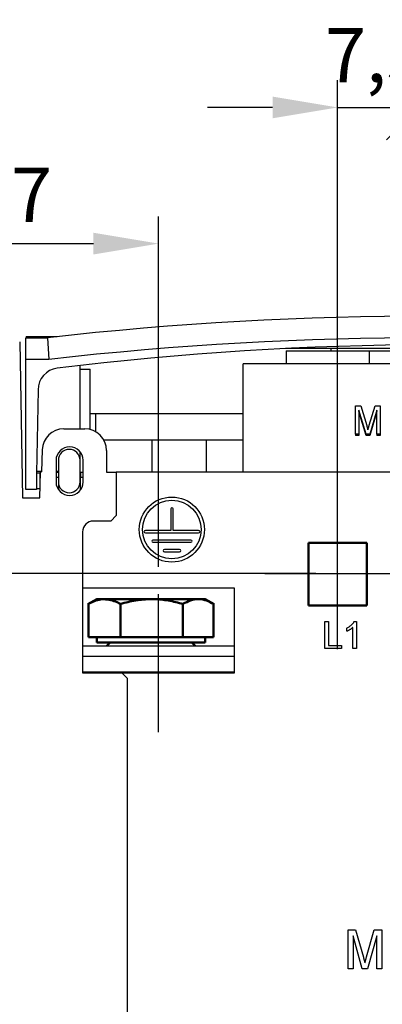
# Model space of a CAD drawing. Units: millimetres. Extents: x 2850 to 3474, y 513 to 933.
# Drawn here: x 3317 to 3333, y 638 to 684 of the extents above; entities that cross this region are included whole.
import ezdxf

# ---------------------------------------------------------------- set-up
doc = ezdxf.new("R2010")
doc.units = ezdxf.units.MM
doc.linetypes.add('CENTER', pattern=[10.16, 6.35, -1.27, 1.27, -1.27])
for name, color, linetype, lineweight in [('main', 5, 'Continuous', 50), ('text', 7, 'Continuous', 25), ('ОСЕВЫЕ', 1, 'CENTER', 25), ('РАЗМЕРЫ', 7, 'Continuous', 25)]:
    doc.layers.add(name, color=color, linetype=linetype, lineweight=lineweight)
doc.styles.add('GOST', font='Gost.shx', dxfattribs={"width": 0.8, "oblique": 15, "height": 2.5})
doc.dimstyles.get("Standard").update_dxf_attribs({"dimtxt": 3.5, "dimasz": 4, "dimexe": 1.25, "dimexo": 1, "dimgap": 1, "dimtad": 1, "dimrnd": 0.5, "dimtxsty": 'GOST', "dimcen": 0.09, "dimclrd": 256, "dimclrt": 256, "dimadec": 0, "dimazin": 2, "dimtfac": 1, "dimtdec": 1, "dimtmove": 0, "dimatfit": 1, "dimfxl": 0, "dimtolj": 1, "dimtzin": 0, "dimlwd": -1, "dimlwe": -1, "dimarcsym": 0})

# ---------------------------------------------------------------- blocks, each defined once
blk = doc.blocks.new('_Oblique')
at = {"color": 0, "linetype": 'ByBlock', "lineweight": -2}
blk.add_line((-0.5, -0.5), (0.5, 0.5), dxfattribs=at)
blk = doc.blocks.new('*D930')
at = {"layer": 'Defpoints', "color": 0}
for p in [(3335.057, 679.695), (3331.307, 659.63), (3335.057, 659.63)]:
    blk.add_point(p, dxfattribs=at)
at = {"layer": 'РАЗМЕРЫ', "color": 0}
for p, q in [((3331.307, 660.63), (3331.307, 680.945)), ((3335.057, 660.63), (3335.057, 680.945))]:
    blk.add_line(p, q, dxfattribs=at)
at = {"layer": 'РАЗМЕРЫ'}
for p, q in [((3328.307, 679.695), (3325.307, 679.695)), ((3331.307, 679.695), (3335.057, 679.695))]:
    blk.add_line(p, q, dxfattribs=at)
blk.add_solid([(3328.307, 679.195), (3328.307, 680.195), (3331.307, 679.695)], dxfattribs=at)
at = {"layer": 'РАЗМЕРЫ', "xscale": 3, "yscale": 3, "zscale": 3, "rotation": 180}
blk.add_blockref('_Oblique', (3335.057, 679.695), dxfattribs=at)
at = {"layer": 'РАЗМЕРЫ', "insert": (3333.089, 682.099), "char_height": 2.5, "attachment_point": 5, "style": 'GOST'}
blk.add_mtext('\\A1;7,5', dxfattribs=at)
blk = doc.blocks.new('*D931')
at = {"layer": 'Defpoints', "color": 0}
for p in [(3323.057, 673.417), (3309.457, 665.879), (3323.057, 657.53)]:
    blk.add_point(p, dxfattribs=at)
at = {"layer": 'РАЗМЕРЫ', "color": 0}
for p, q in [((3309.457, 666.879), (3309.457, 674.667)), ((3323.057, 658.53), (3323.057, 674.667))]:
    blk.add_line(p, q, dxfattribs=at)
at = {"layer": 'РАЗМЕРЫ'}
blk.add_line((3312.457, 673.417), (3320.057, 673.417), dxfattribs=at)
for points in [[(3312.457, 673.917), (3312.457, 672.917), (3309.457, 673.417)], [(3320.057, 672.917), (3320.057, 673.917), (3323.057, 673.417)]]:
    blk.add_solid(points, dxfattribs=at)
at = {"layer": 'РАЗМЕРЫ', "insert": (3316.257, 675.667), "char_height": 2.5, "attachment_point": 5, "style": 'GOST'}
blk.add_mtext('\\A1;27', dxfattribs=at)
blk = doc.blocks.new('*D935')
at = {"layer": 'Defpoints', "color": 0}
for p in [(3295.457, 658.208), (3331.307, 658.208), (3309.457, 573.88)]:
    blk.add_point(p, dxfattribs=at)
at = {"layer": 'РАЗМЕРЫ', "color": 0}
for p, q in [((3330.307, 658.208), (3294.207, 658.208)), ((3308.457, 573.88), (3294.207, 573.88))]:
    blk.add_line(p, q, dxfattribs=at)
at = {"layer": 'РАЗМЕРЫ'}
blk.add_line((3295.457, 576.88), (3295.457, 655.208), dxfattribs=at)
for points in [[(3295.957, 655.208), (3294.957, 655.208), (3295.457, 658.208)], [(3294.957, 576.88), (3295.957, 576.88), (3295.457, 573.88)]]:
    blk.add_solid(points, dxfattribs=at)
at = {"layer": 'РАЗМЕРЫ', "insert": (3293.019, 616.044), "char_height": 2.5, "attachment_point": 5, "rotation": 90, "style": 'GOST'}
blk.add_mtext('\\A1;168,5', dxfattribs=at)

msp = doc.modelspace()

# ---------------------------------------------------------------- linework, layer by layer
at = {"layer": 'main', "lineweight": 25}
for p, q in [((3316.9377, 669.0796), (3317.9377, 669.0796)), ((3316.9377, 668.0796), (3316.9377, 669.0796)), ((3316.9566, 669.1296), (3318.3857, 669.1296)), ((3316.9566, 669.1296), (3316.9566, 669.0796)), ((3317.9377, 669.0796), (3317.9941, 668.0796)), ((3316.6566, 668.8953), (3316.7803, 661.6953)), ((3343.1521, 668.5796), (3328.9066, 668.5796)), ((3330.9917, 668.5796), (3330.9917, 668.4796)), ((3328.9316, 668.4796), (3328.9316, 667.8796)), ((3328.9316, 668.4796), (3332.7566, 668.4796)), ((3332.7566, 668.4796), (3332.7566, 667.8796)), ((3332.7566, 668.4796), (3336.5066, 668.4796)), ((3317.9941, 668.0796), (3316.9377, 668.0796)), ((3316.9377, 662.0796), (3316.9377, 668.0796)), ((3319.4386, 664.8796), (3319.4386, 667.7983)), ((3342.3066, 667.8796), (3326.9566, 667.8796)), ((3326.9566, 662.8796), (3326.9566, 667.8796)), ((3319.4386, 667.6296), (3319.9066, 667.6296)), ((3319.9066, 664.8478), (3319.9066, 667.6296)), ((3317.5049, 666.6796), (3317.4377, 662.8296)), ((3319.9066, 665.5796), (3326.9566, 665.5796)), ((3320.1566, 665.5796), (3320.1566, 664.7456)), ((3318.6921, 664.8796), (3319.6566, 664.8796)), ((3320.5226, 664.3796), (3326.9566, 664.3796)), ((3322.7566, 662.8796), (3322.7566, 664.3796)), ((3325.2566, 662.8796), (3325.2566, 664.3796)), ((3317.6928, 663.9145), (3317.6571, 662.8941)), ((3319.4386, 663.4296), (3319.4386, 663.8274)), ((3320.6566, 663.8796), (3320.6566, 662.8796)), ((3318.3316, 663.4296), (3318.3316, 662.4296)), ((3318.4386, 663.4296), (3318.4386, 662.4296)), ((3319.4386, 662.4296), (3319.4386, 663.4296)), ((3319.5816, 662.4296), (3319.5816, 663.4296)), ((3317.4377, 662.8296), (3317.4377, 662.0796)), ((3317.6199, 662.8296), (3317.4377, 662.8296)), ((3317.4394, 662.9296), (3317.6584, 662.9296)), ((3317.5803, 661.6953), (3317.6222, 662.8953)), ((3317.6066, 662.4497), (3317.6066, 662.8296)), ((3317.6222, 662.8953), (3317.6571, 662.8941)), ((3318.3316, 662.9296), (3318.4386, 662.9296)), ((3318.3316, 662.8796), (3318.4386, 662.8796)), ((3319.4386, 662.8796), (3319.4566, 662.8796)), ((3319.4566, 662.8796), (3319.4566, 662.6296)), ((3319.4566, 662.8796), (3319.5816, 662.8796)), ((3320.6566, 662.8796), (3321.1066, 662.8796)), ((3321.1066, 662.8796), (3321.1066, 660.8796)), ((3350.6066, 662.8796), (3321.1066, 662.8796)), ((3318.4386, 662.6296), (3318.3316, 662.6296)), ((3318.4566, 662.0546), (3318.4566, 662.2967)), ((3319.4566, 662.6296), (3319.4386, 662.6296)), ((3319.5816, 662.6296), (3319.4566, 662.6296)), ((3319.4566, 662.0546), (3319.4566, 662.6296)), ((3317.4377, 662.0796), (3316.9377, 662.0796)), ((3317.4377, 662.1296), (3317.5954, 662.1296)), ((3316.7803, 661.6953), (3317.5803, 661.6953)), ((3321.1066, 660.8796), (3320.8566, 660.6296)), ((3320.8566, 660.6296), (3320.0566, 660.6296)), ((3319.5566, 660.1296), (3319.5566, 653.6296)), ((3326.5566, 657.5296), (3319.5566, 657.5296)), ((3326.5566, 653.6296), (3326.5566, 657.5296)), ((3319.5566, 654.8796), (3326.5566, 654.8796)), ((3326.5566, 654.3796), (3319.5566, 654.3796)), ((3319.5566, 653.6796), (3326.5566, 653.6796)), ((3319.5566, 653.6296), (3321.3566, 653.6296)), ((3321.3566, 653.6296), (3321.6066, 653.3796)), ((3321.3566, 653.6296), (3326.5566, 653.6296)), ((3321.6066, 653.3796), (3321.6066, 637.4734))]:
    msp.add_line(p, q, dxfattribs=at)
at = {"layer": 'main'}
for p, q in [((3332.6566, 659.6296), (3329.9566, 659.6296)), ((3329.9566, 659.6296), (3329.9566, 656.7296)), ((3332.6566, 656.7296), (3332.6566, 659.6296)), ((3320.2066, 657.0296), (3319.7989, 656.7942)), ((3319.8201, 655.2796), (3319.8201, 656.8063)), ((3320.5572, 657.0296), (3320.2066, 657.0296)), ((3322.7375, 657.0296), (3320.5572, 657.0296)), ((3321.2942, 655.2796), (3321.2942, 656.8063)), ((3324.887, 657.0296), (3322.7375, 657.0296)), ((3324.1808, 655.2796), (3324.1808, 656.8063)), ((3325.2066, 657.0296), (3324.887, 657.0296)), ((3325.6143, 656.7942), (3325.2066, 657.0296)), ((3325.5931, 655.2796), (3325.5931, 656.8063)), ((3329.9566, 656.7296), (3332.6566, 656.7296)), ((3320.5572, 655.2796), (3319.8201, 655.2796)), ((3320.2066, 655.2796), (3320.2066, 655.0296)), ((3320.5572, 655.0296), (3320.2066, 655.0296)), ((3321.2942, 655.2796), (3320.5572, 655.2796)), ((3325.2066, 655.0296), (3320.5572, 655.0296)), ((3320.8238, 655.0296), (3320.6738, 654.8796)), ((3322.7375, 655.2796), (3321.2942, 655.2796)), ((3324.1808, 655.2796), (3322.7375, 655.2796)), ((3324.887, 655.2796), (3324.1808, 655.2796)), ((3324.7395, 654.8796), (3324.5895, 655.0296)), ((3325.5931, 655.2796), (3324.887, 655.2796)), ((3325.2066, 655.0296), (3325.2066, 655.2796))]:
    msp.add_line(p, q, dxfattribs=at)
at = {"layer": 'main', "lineweight": 25}
for centre, radius, start, end in [((3335.6877, 512.0798), 158, 83.549674, 96.450326), ((3335.6877, 512.0798), 157, 83.529142, 96.470858), ((3336.0293, 524.5055), 144.25, 83.250607, 97.026851), ((3318.5049, 666.6796), 1, 97.02685, 180), ((3318.6921, 663.8796), 1, 90, 178), ((3319.6566, 663.8796), 1, 0, 90), ((3318.9566, 663.4296), 0.625, 0, 180), ((3318.9386, 663.4296), 0.5, 0, 180), ((3318.9566, 662.4296), 0.625, 180, 0), ((3318.9386, 662.4296), 0.5, 180, 0), ((3320.0566, 660.1296), 0.5, 90, 180)]:
    msp.add_arc(centre, radius, start, end, dxfattribs=at)
at = {"layer": 'main'}
for points, knots in [([(3319.8201, 656.8063), (3320.0068, 656.8976), (3320.2499, 657.0165), (3320.4993, 657.0271), (3320.5572, 657.0296)], [0, 0, 0, 0, 0.7681497, 1, 1, 1, 1]), ([(3320.5572, 657.0296), (3320.754, 657.0014), (3321.0036, 656.9658), (3321.2436, 656.8341), (3321.2942, 656.8063)], [0, 0, 0, 0, 0.7890006, 1, 1, 1, 1]), ([(3321.2942, 656.8063), (3321.5286, 656.8687), (3322.0017, 656.9947), (3322.4908, 657.0179), (3322.7375, 657.0296)], [0, 0, 0, 0, 0.4954581, 1, 1, 1, 1]), ([(3322.7375, 657.0296), (3322.7717, 657.0293), (3323.0308, 657.0273), (3323.5192, 656.9785), (3323.9589, 656.864), (3324.1808, 656.8063)], [0, 0, 0, 0, 0.0700633, 0.5307711, 1, 1, 1, 1]), ([(3324.1808, 656.8063), (3324.2955, 656.8687), (3324.5269, 656.9947), (3324.7662, 657.0179), (3324.887, 657.0296)], [0, 0, 0, 0, 0.49545831, 1, 1, 1, 1]), ([(3324.887, 657.0296), (3324.9037, 657.0293), (3325.0304, 657.0273), (3325.2695, 656.9785), (3325.4846, 656.864), (3325.5931, 656.8063)], [0, 0, 0, 0, 0.07006305, 0.53077089, 1, 1, 1, 1])]:
    msp.add_open_spline(points, degree=3, knots=knots, dxfattribs=at)
at = {"layer": 'text'}
for p, q in [((3332.1328, 665.9373), (3332.368, 665.9373)), ((3332.1328, 664.6383), (3332.1328, 665.9373)), ((3332.368, 665.9373), (3332.6445, 665.0257)), ((3332.7611, 665.0413), (3333.0348, 665.9373)), ((3333.0348, 665.9373), (3333.2674, 665.9373)), ((3333.2674, 665.9373), (3333.2674, 664.6383)), ((3332.6141, 664.6383), (3332.2866, 665.7375)), ((3332.2866, 665.7375), (3332.2866, 664.6383)), ((3332.6141, 664.5758), (3332.2866, 665.6749)), ((3333.1135, 665.7375), (3332.7833, 664.6383)), ((3333.1135, 665.6749), (3332.7833, 664.5758)), ((3333.1135, 664.6383), (3333.1135, 665.7375)), ((3332.2866, 664.6383), (3332.1328, 664.6383)), ((3332.1328, 664.6383), (3332.1328, 664.5758)), ((3332.2866, 664.5758), (3332.1328, 664.5758)), ((3332.2866, 664.6383), (3332.2866, 664.5758)), ((3332.7833, 664.6383), (3332.6141, 664.6383)), ((3332.6141, 664.6383), (3332.6141, 664.5758)), ((3332.7833, 664.5758), (3332.6141, 664.5758)), ((3332.7833, 664.6383), (3332.7833, 664.5758)), ((3333.2674, 664.6383), (3333.1135, 664.6383)), ((3333.1135, 664.6383), (3333.1135, 664.5758)), ((3333.2674, 664.5758), (3333.1135, 664.5758)), ((3333.2674, 664.6383), (3333.2674, 664.5758)), ((3323.6197, 661.1886), (3323.6197, 660.1911)), ((3323.7247, 660.1911), (3323.7247, 661.1886)), ((3323.6197, 660.1911), (3322.4472, 660.1911)), ((3322.4472, 660.0861), (3324.8972, 660.0861)), ((3324.8972, 660.1911), (3323.7247, 660.1911)), ((3324.5472, 659.7536), (3322.7973, 659.7536)), ((3322.7973, 659.6486), (3324.5472, 659.6486)), ((3324.0222, 659.3161), (3323.3222, 659.3161)), ((3323.3222, 659.2111), (3324.0222, 659.2111)), ((3330.7128, 654.7551), (3330.7128, 656.0051)), ((3330.7128, 656.0051), (3330.8891, 656.0051)), ((3330.8891, 656.0051), (3330.8891, 654.8993)), ((3332.068, 656.0051), (3332.1712, 656.0051)), ((3332.1712, 656.0051), (3332.1712, 654.7551)), ((3331.7225, 655.5449), (3331.7225, 655.6926)), ((3332.0109, 654.7551), (3332.0109, 655.7292)), ((3331.4821, 654.7551), (3330.7128, 654.7551)), ((3330.8891, 654.8993), (3331.4821, 654.8993)), ((3331.4821, 654.8993), (3331.4821, 654.7551)), ((3332.1712, 654.7551), (3332.0109, 654.7551)), ((3331.7901, 639.9843), (3331.7901, 641.7843)), ((3331.7901, 641.7843), (3332.1352, 641.7843)), ((3332.1352, 641.7843), (3332.4915, 640.5212)), ((3332.6411, 640.5428), (3332.9916, 641.7843)), ((3332.9916, 641.7843), (3333.3363, 641.7843)), ((3333.3363, 641.7843), (3333.3363, 639.9843)), ((3332.4435, 639.9843), (3332.0209, 641.5074)), ((3332.0209, 641.5074), (3332.0209, 639.9843)), ((3333.1055, 641.5074), (3332.6826, 639.9843)), ((3333.1055, 639.9843), (3333.1055, 641.5074)), ((3332.0209, 639.9843), (3331.7901, 639.9843)), ((3332.6826, 639.9843), (3332.4435, 639.9843)), ((3333.3363, 639.9843), (3333.1055, 639.9843))]:
    msp.add_line(p, q, dxfattribs=at)
for radius in [1.5, 1.35]:
    msp.add_circle((3323.6661, 660.2339), radius, dxfattribs=at)
for centre, start, end in [((3323.6722, 661.1886), 0, 180), ((3322.4472, 660.1386), 90, 270), ((3324.8972, 660.1386), 270, 90), ((3322.7972, 659.7011), 90, 270), ((3324.5472, 659.7011), 270, 90), ((3323.3222, 659.2636), 90, 270), ((3324.0222, 659.2636), 270, 90)]:
    msp.add_arc(centre, 0.0525, start, end, dxfattribs=at)
for points, knots in [([(3332.6445, 665.0257), (3332.6476, 665.0154), (3332.6537, 664.9955), (3332.6619, 664.9665), (3332.6702, 664.9398), (3332.6774, 664.915), (3332.6839, 664.8921), (3332.69, 664.8714), (3332.695, 664.8525), (3332.6984, 664.8406), (3332.7001, 664.835)], [0, 0, 0, 0, 0.16266, 0.3140839, 0.4549298, 0.5845385, 0.7045225, 0.8135988, 0.9114551, 1, 1, 1, 1]), ([(3332.7001, 664.835), (3332.7017, 664.8412), (3332.7053, 664.8543), (3332.7114, 664.8749), (3332.718, 664.8976), (3332.7251, 664.9224), (3332.7334, 664.9491), (3332.742, 664.978), (3332.7514, 665.009), (3332.7578, 665.0303), (3332.7611, 665.0413)], [0, 0, 0, 0, 0.0891864, 0.1899236, 0.2995497, 0.4192495, 0.5493274, 0.6894784, 0.8397026, 1, 1, 1, 1]), ([(3331.7225, 655.6926), (3331.7425, 655.7029), (3331.782, 655.7232), (3331.8377, 655.7584), (3331.8898, 655.7964), (3331.9373, 655.8374), (3331.9798, 655.8793), (3332.0157, 655.9216), (3332.0458, 655.9627), (3332.0608, 655.9914), (3332.068, 656.0051)], [0, 0, 0, 0, 0.1426573, 0.281169, 0.4169772, 0.5508525, 0.6783642, 0.7950324, 0.9019982, 1, 1, 1, 1]), ([(3332.0109, 655.7292), (3332.0017, 655.7203), (3331.9825, 655.7018), (3331.9501, 655.6756), (3331.9139, 655.6491), (3331.8744, 655.6236), (3331.8342, 655.5995), (3331.7953, 655.5779), (3331.7584, 655.5597), (3331.7341, 655.5497), (3331.7225, 655.5449)], [0, 0, 0, 0, 0.1116703, 0.2320945, 0.3627435, 0.5025575, 0.6415251, 0.7710985, 0.8901618, 1, 1, 1, 1]), ([(3332.4915, 640.5212), (3332.4955, 640.5069), (3332.5032, 640.4793), (3332.5138, 640.4392), (3332.5244, 640.4021), (3332.5339, 640.3678), (3332.5419, 640.336), (3332.5501, 640.3073), (3332.5569, 640.2812), (3332.5612, 640.2647), (3332.5632, 640.2569)], [0, 0, 0, 0, 0.1625845, 0.3139673, 0.4548466, 0.5845205, 0.7042706, 0.8135063, 0.9115444, 1, 1, 1, 1]), ([(3332.5632, 640.2569), (3332.5654, 640.2654), (3332.57, 640.2836), (3332.5774, 640.3123), (3332.5863, 640.3437), (3332.5956, 640.3779), (3332.6057, 640.4151), (3332.6164, 640.4552), (3332.6284, 640.4981), (3332.6368, 640.5276), (3332.6411, 640.5429)], [0, 0, 0, 0, 0.0891165, 0.1897477, 0.2995518, 0.4193862, 0.5492511, 0.6891471, 0.8393949, 1, 1, 1, 1])]:
    msp.add_open_spline(points, degree=3, knots=knots, dxfattribs=at)
at = {"layer": 'ОСЕВЫЕ', "ltscale": 2}
for p, q in [((3331.3034, 654.7296), (3331.3034, 661.7078)), ((3327.9502, 658.2078), (3342.1566, 658.2078))]:
    msp.add_line(p, q, dxfattribs=at)
at = {"layer": 'ОСЕВЫЕ'}
msp.add_line((3323.0566, 650.9024), (3323.0566, 658.8336), dxfattribs=at)

# ---------------------------------------------------------------- dimensions: what is measured, and where the dimension line sits
at = {"layer": 'РАЗМЕРЫ'}
dim = msp.add_linear_dim(base=(3335.0566, 679.6954), p1=(3331.3066, 659.6296), p2=(3335.0566, 659.6296), dimstyle='Standard', override={"dimscale": 1, "dimtxt": 2.5, "dimasz": 3, "dimlfac": 2, "dimtxsty": 'GOST', "dimblk2": 'Oblique', "dimsah": 1, "dimtmove": 2, "dimtolj": 1}, dxfattribs=at)
dim.commit()
dim.dimension.update_dxf_attribs({"geometry": '*D930', "text_midpoint": (3333.0886, 682.099), "dimtype": 160})
dim = msp.add_linear_dim(base=(3323.0566, 673.4169), p1=(3309.4566, 665.8792), p2=(3323.0566, 657.5296), dimstyle='Standard', override={"dimscale": 1, "dimasz": 3, "dimlfac": 2, "dimtxsty": 'GOST', "dimsah": 1, "dimtolj": 1}, dxfattribs=at)
dim.commit()
dim.dimension.update_dxf_attribs({"geometry": '*D931', "text_midpoint": (3316.2566, 675.6671)})
dim = msp.add_linear_dim(base=(3295.4566, 658.2078), p1=(3309.4566, 573.8796), p2=(3331.3066, 658.2078), angle=90, dimstyle='Standard', override={"dimscale": 1, "dimasz": 3, "dimlfac": 2, "dimtxsty": 'GOST', "dimsah": 1, "dimtolj": 1}, dxfattribs=at)
dim.commit()
dim.dimension.update_dxf_attribs({"geometry": '*D935', "text_midpoint": (3293.0191, 616.0437)})

doc.saveas('drawing.dxf')
